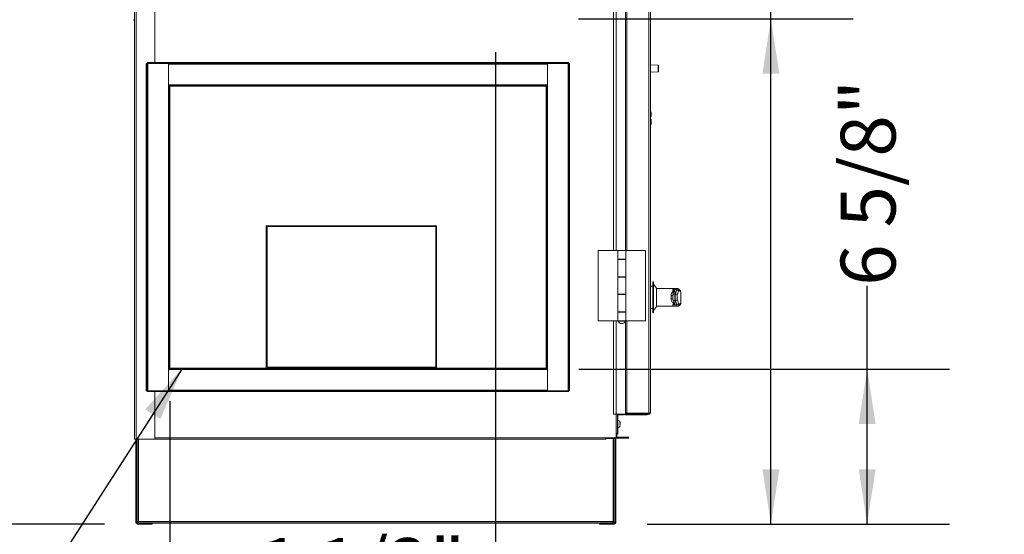
# Model space of a CAD drawing. Units: inches. Extents: x 0.3 to 10.6, y 0.5 to 8.2.
# Drawn here: x 1.6 to 3.1, y 1.9 to 2.7 of the extents above; entities that cross this region are included whole.
import ezdxf

# ---------------------------------------------------------------- set-up
doc = ezdxf.new("R2010")
doc.units = ezdxf.units.IN
doc.header["$MEASUREMENT"] = 0
doc.layers.add('TEXT', color=7, linetype='Continuous')
doc.styles.add('SLDTEXTSTYLE0', font='GOTHIC.TTF', dxfattribs={"width": 0.913})
doc.styles.get("Standard").update_dxf_attribs({"font": 'GOTHIC.TTF'})
doc.dimstyles.new('SLDDIMSTYLE0', dxfattribs={"dimtxt": 0.083333, "dimasz": 0.083333, "dimexe": 0, "dimexo": 0.0625, "dimgap": 0.020833, "dimtad": 0, "dimdec": 6, "dimlfac": 28, "dimrnd": 1e-09, "dimzin": 12, "dimdsep": 46, "dimlunit": 5, "dimtxsty": 'SLDTEXTSTYLE0', "dimsah": 1, "dimcen": 0.09, "dimadec": 0, "dimazin": 3, "dimtfac": 1, "dimtdec": 3, "dimtofl": 0, "dimtmove": 0, "dimatfit": 3, "dimfxl": 1, "dimfrac": 2, "dimtolj": 1, "dimtzin": 12, "dimarcsym": 0})
doc.dimstyles.new('SLDDIMSTYLE1', dxfattribs={"dimtxt": 0.083333, "dimasz": 0.083333, "dimexe": 0, "dimexo": 0.0625, "dimgap": 0.020833, "dimtad": 0, "dimdec": 6, "dimlfac": 28, "dimrnd": 1e-09, "dimzin": 12, "dimdsep": 46, "dimlunit": 5, "dimtxsty": 'SLDTEXTSTYLE0', "dimsah": 1, "dimcen": 0.09, "dimadec": 0, "dimazin": 3, "dimtfac": 1, "dimtdec": 3, "dimtmove": 0, "dimatfit": 0, "dimfxl": 1, "dimfrac": 2, "dimtolj": 1, "dimtzin": 12, "dimarcsym": 0})
doc.dimstyles.new('SLDDIMSTYLE2', dxfattribs={"dimtxt": 0.083333, "dimasz": 0.083333, "dimexe": 0, "dimexo": 0.0625, "dimgap": 0.020833, "dimtad": 0, "dimlfac": 28, "dimrnd": 1e-09, "dimzin": 12, "dimdsep": 46, "dimlunit": 5, "dimtxsty": 'SLDTEXTSTYLE0', "dimsah": 1, "dimcen": 0.09, "dimadec": 0, "dimazin": 3, "dimtfac": 1, "dimtdec": 3, "dimtofl": 0, "dimtmove": 0, "dimatfit": 3, "dimfxl": 1, "dimfrac": 2, "dimtolj": 1, "dimtzin": 12, "dimarcsym": 0})
doc.dimstyles.new('SLDDIMSTYLE5', dxfattribs={"dimtxt": 0.18, "dimasz": 0.083333, "dimexe": 0, "dimexo": 0.0625, "dimgap": 0, "dimtad": 0, "dimtih": 1, "dimtoh": 1, "dimdec": 0, "dimrnd": 1e-09, "dimzin": 0, "dimdsep": 46, "dimlunit": 5, "dimtxsty": 'Standard', "dimsah": 1, "dimcen": 0.09, "dimadec": 0, "dimazin": 0, "dimtfac": 0.083333, "dimtdec": 0, "dimtofl": 0, "dimtmove": 0, "dimatfit": 3, "dimfxl": 1, "dimfrac": 2, "dimtolj": 1, "dimtzin": 0, "dimarcsym": 0})

# ---------------------------------------------------------------- blocks, each defined once
blk = doc.blocks.new('_D_8')
at = {"layer": 'TEXT'}
for p, q in [((1.7036, 3.3973), (0.9864, 3.3973)), ((1.1114, 3.3973), (1.1114, 2.7807)), ((1.1114, 1.9343), (1.1114, 2.4992)), ((1.709, 1.9343), (0.9864, 1.9343))]:
    blk.add_line(p, q, dxfattribs=at)
for points in [[(1.1114, 3.3973), (1.0986, 3.314), (1.1242, 3.314)], [(1.1114, 1.9343), (1.1242, 2.0177), (1.0986, 2.0177)]]:
    blk.add_solid(points, dxfattribs=at)
at = {"layer": 'TEXT', "char_height": 0.08333, "attachment_point": 1, "rotation": 90, "style": 'SLDTEXTSTYLE0'}
for s, insert in [('Case', (1.1374, 2.4992)), ('41"', (1.005, 2.5612))]:
    blk.add_mtext(s, dxfattribs=dict(at, insert=insert))
blk = doc.blocks.new('SW_SYMBOL_MOD_CL')
at = {"layer": 'TEXT', "color": 0, "char_height": 30.82, "attachment_point": 5, "style": 'SLDTEXTSTYLE0'}
for s, insert in [('C', (15.75, 23.62)), ('L', (23.62, 11.81))]:
    blk.add_mtext(s, dxfattribs=dict(at, insert=insert))
blk = doc.blocks.new('_D_9')
at = {"layer": 'TEXT'}
for p, q in [((2.303, 2.6515), (2.303, 1.4205)), ((1.7565, 1.8869), (1.7565, 1.4205)), ((1.7565, 1.5455), (1.5962, 1.5455)), ((2.303, 1.5455), (2.4633, 1.5455))]:
    blk.add_line(p, q, dxfattribs=at)
for points in [[(1.7565, 1.5455), (1.6731, 1.5583), (1.6731, 1.5327)], [(2.303, 1.5455), (2.3864, 1.5327), (2.3864, 1.5583)]]:
    blk.add_solid(points, dxfattribs=at)
at = {"layer": 'TEXT', "xscale": 0.0027037109375, "yscale": 0.0027037109375, "zscale": 0.0027037109375, "rotation": 359.9999999999996}
blk.add_blockref('SW_SYMBOL_MOD_CL', (1.7722, 1.557), dxfattribs=at)
at = {"layer": 'TEXT', "char_height": 0.08333, "attachment_point": 1, "style": 'SLDTEXTSTYLE0'}
for s, insert in [('15 1/4"', (1.9145, 1.6519)), ('Wiring', (1.8599, 1.5195))]:
    blk.add_mtext(s, dxfattribs=dict(at, insert=insert))
blk = doc.blocks.new('_D_10')
at = {"layer": 'TEXT'}
for p, q in [((2.8674, 2.1699), (2.8674, 2.2964)), ((2.4296, 2.1699), (2.9924, 2.1699)), ((2.8674, 1.9343), (2.8674, 2.1699)), ((2.5332, 1.9343), (2.9924, 1.9343))]:
    blk.add_line(p, q, dxfattribs=at)
for points in [[(2.8674, 2.1699), (2.8545, 2.0866), (2.8802, 2.0866)], [(2.8674, 1.9343), (2.8802, 2.0177), (2.8545, 2.0177)]]:
    blk.add_solid(points, dxfattribs=at)
at = {"layer": 'TEXT', "insert": (2.8271, 2.2964), "char_height": 0.08333, "attachment_point": 1, "rotation": 90, "style": 'SLDTEXTSTYLE0'}
blk.add_mtext('6 5/8"', dxfattribs=at)
blk = doc.blocks.new('_D_11')
at = {"layer": 'TEXT'}
for p, q in [((2.7211, 2.7019), (2.7211, 2.7809)), ((2.429, 2.7019), (2.8461, 2.7019)), ((2.7211, 1.9343), (2.7211, 2.7019)), ((2.5332, 1.9343), (2.8461, 1.9343))]:
    blk.add_line(p, q, dxfattribs=at)
for points in [[(2.7211, 2.7019), (2.7083, 2.6186), (2.734, 2.6186)], [(2.7211, 1.9343), (2.734, 2.0177), (2.7083, 2.0177)]]:
    blk.add_solid(points, dxfattribs=at)
at = {"layer": 'TEXT', "char_height": 0.08333, "attachment_point": 1, "rotation": 90, "style": 'SLDTEXTSTYLE0'}
for s, insert in [('21 1/2"', (2.6147, 2.7809)), ('Wiring', (2.7471, 2.8127))]:
    blk.add_mtext(s, dxfattribs=dict(at, insert=insert))
blk = doc.blocks.new('_D_12')
at = {"layer": 'TEXT'}
for p, q in [((1.8082, 2.1213), (1.8082, 1.7477)), ((1.7565, 1.8869), (1.7565, 1.7477)), ((1.7565, 1.8727), (1.5962, 1.8727)), ((1.8082, 1.8727), (1.9438, 1.8727))]:
    blk.add_line(p, q, dxfattribs=at)
for points in [[(1.7565, 1.8727), (1.6731, 1.8856), (1.6731, 1.8599)], [(1.8082, 1.8727), (1.8915, 1.8599), (1.8915, 1.8856)]]:
    blk.add_solid(points, dxfattribs=at)
at = {"layer": 'TEXT', "insert": (1.9438, 1.913), "char_height": 0.08333, "attachment_point": 1, "style": 'SLDTEXTSTYLE0'}
blk.add_mtext('1 1/2"', dxfattribs=at)

msp = doc.modelspace()

# ---------------------------------------------------------------- linework, layer by layer
at = {"color": 7, "linetype": 'Continuous', "lineweight": 15}
for p, q in [((1.75469231, 2.06336452), (1.75469231, 3.3637217)), ((1.78558515, 2.6356145), (1.78558515, 3.3637217)), ((2.53595407, 2.10300991), (2.53595407, 3.35857627)), ((2.53809693, 2.10347166), (2.53809693, 3.35811449)), ((2.48229334, 2.3502038), (2.48229334, 3.24752524)), ((2.50015051, 2.3502038), (2.50015051, 3.24654803)), ((1.77247802, 2.13704309), (1.77247802, 2.63418595)), ((1.77247802, 2.63418595), (1.7739066, 2.63418595)), ((1.7739066, 2.6356145), (1.7739066, 2.63418595)), ((1.7739066, 2.6356145), (2.41390659, 2.6356145)), ((1.7739066, 2.63418595), (2.41390659, 2.63418595)), ((1.7739066, 2.13704309), (1.7739066, 2.63418595)), ((1.77462088, 2.63418595), (1.77462088, 2.13704309)), ((1.80604944, 2.59990024), (1.80604944, 2.63418595)), ((2.38176372, 2.63418595), (2.38176372, 2.59990024)), ((2.41319231, 2.13704309), (2.41319231, 2.63418595)), ((2.41390659, 2.6356145), (2.41390659, 2.63418595)), ((2.41533517, 2.63418595), (2.41390659, 2.63418595)), ((2.41390659, 2.63418595), (2.41390659, 2.13704309)), ((2.41533517, 2.63418595), (2.41533517, 2.13704309)), ((2.55003865, 2.63162413), (2.53809693, 2.63245915)), ((2.53809693, 2.62087811), (2.55003865, 2.62171318)), ((2.55037086, 2.63126786), (2.55037086, 2.62206945)), ((1.80604944, 2.6020431), (1.8081923, 2.6020431)), ((1.80676374, 2.59990024), (1.80604944, 2.59990024)), ((1.80604944, 2.59990024), (1.80604944, 2.1713288)), ((1.8081923, 2.59990024), (1.80676374, 2.59990024)), ((1.80676374, 2.59990024), (1.80676374, 2.1713288)), ((2.37962088, 2.6020431), (1.8081923, 2.6020431)), ((1.8081923, 2.6020431), (1.8081923, 2.6013288)), ((1.8081923, 2.59990024), (1.8081923, 2.6013288)), ((2.37962088, 2.6013288), (1.8081923, 2.6013288)), ((2.37962088, 2.59990024), (1.8081923, 2.59990024)), ((1.8081923, 2.59990024), (1.8081923, 2.1713288)), ((2.37962088, 2.6013288), (2.37962088, 2.6020431)), ((2.37962088, 2.6020431), (2.38176372, 2.6020431)), ((2.37962088, 2.59990024), (2.37962088, 2.6013288)), ((2.37962088, 2.1713288), (2.37962088, 2.59990024)), ((2.37962088, 2.59990024), (2.38104944, 2.59990024)), ((2.38104944, 2.1713288), (2.38104944, 2.59990024)), ((2.38176372, 2.59990024), (2.38104944, 2.59990024)), ((2.38176372, 2.1713288), (2.38176372, 2.59990024)), ((2.53926372, 2.56028465), (2.53926372, 2.55575316)), ((2.53926372, 2.55575316), (2.53926372, 2.55351615)), ((2.53926372, 2.54892717), (2.53926372, 2.54669015)), ((2.53926372, 2.54669015), (2.53926372, 2.54215866)), ((2.21347802, 2.38768594), (1.95454944, 2.38768594)), ((1.95454944, 2.38768594), (1.95454944, 2.1713288)), ((1.95597802, 2.17273952), (1.95597802, 2.38631095)), ((1.95597802, 2.38631095), (2.21204945, 2.38631095)), ((2.21204945, 2.38631095), (2.21204945, 2.17273952)), ((2.21347802, 2.1713288), (2.21347802, 2.38768594)), ((2.45898979, 2.3502038), (2.45898979, 2.24306095)), ((2.48840051, 2.3502038), (2.45898979, 2.3502038)), ((2.48840051, 2.3502038), (2.48840051, 2.33684666)), ((2.48840051, 2.3502038), (2.50100767, 2.3502038)), ((2.50100767, 2.33684666), (2.50100767, 2.3502038)), ((2.50100767, 2.33634666), (2.50100767, 2.3502038)), ((2.50100767, 2.3502038), (2.53041835, 2.3502038)), ((2.53041835, 2.24306095), (2.53041835, 2.3502038)), ((2.50100767, 2.33684666), (2.48840051, 2.33684666)), ((2.48840051, 2.33684666), (2.48840051, 2.33634666)), ((2.48840051, 2.33634666), (2.48840051, 2.3102038)), ((2.48840051, 2.33634666), (2.50100767, 2.33634666)), ((2.49135585, 2.33684666), (2.49135585, 2.33634666)), ((2.49805228, 2.33634666), (2.49805228, 2.33684666)), ((2.50015051, 2.33634666), (2.50015051, 2.33684666)), ((2.50100767, 2.3102038), (2.50100767, 2.33634666)), ((2.48840051, 2.3102038), (2.48840051, 2.3097038)), ((2.50100767, 2.3102038), (2.48840051, 2.3102038)), ((2.48840051, 2.3097038), (2.48840051, 2.28356095)), ((2.48840051, 2.3097038), (2.50100767, 2.3097038)), ((2.49135585, 2.3102038), (2.49135585, 2.3097038)), ((2.49805228, 2.3097038), (2.49805228, 2.3102038)), ((2.50015051, 2.3097038), (2.50015051, 2.3102038)), ((2.50100767, 2.28306095), (2.50100767, 2.3102038)), ((2.50100767, 2.28356095), (2.50100767, 2.3097038)), ((2.54158517, 2.29604308), (2.53809693, 2.29604308)), ((2.54265658, 2.30247166), (2.54158517, 2.30247166)), ((2.54158517, 2.2553288), (2.54158517, 2.30247166)), ((2.54265658, 2.2553288), (2.54265658, 2.30247166)), ((2.54729945, 2.2928288), (2.54265658, 2.29890022)), ((2.54729945, 2.26497256), (2.54729945, 2.2928288)), ((2.57229946, 2.29256094), (2.54729945, 2.29256094)), ((2.57229946, 2.29256094), (2.57229946, 2.2898484)), ((2.57881846, 2.29247167), (2.57229946, 2.29247167)), ((2.57803062, 2.29063226), (2.57229946, 2.29063226)), ((2.57229946, 2.2898484), (2.574695, 2.2898484)), ((2.57515657, 2.28977008), (2.57515657, 2.28446575)), ((2.50100767, 2.28356095), (2.48840051, 2.28356095)), ((2.48840051, 2.28356095), (2.48840051, 2.28306095)), ((2.48840051, 2.28306095), (2.48840051, 2.25691809)), ((2.48840051, 2.28306095), (2.50100767, 2.28306095)), ((2.49135585, 2.28356095), (2.49135585, 2.28306095)), ((2.49805228, 2.28306095), (2.49805228, 2.28356095)), ((2.50015051, 2.28306095), (2.50015051, 2.28356095)), ((2.50100767, 2.25691809), (2.50100767, 2.28306095)), ((2.5694423, 2.28131788), (2.56945286, 2.28170876)), ((2.5694423, 2.27678927), (2.5694423, 2.28131788)), ((2.56945286, 2.27639675), (2.5694423, 2.27678927)), ((2.57230474, 2.28214601), (2.57229946, 2.28182352)), ((2.57229946, 2.27634776), (2.57229946, 2.28182352)), ((2.57229946, 2.27634776), (2.57230474, 2.27602127)), ((2.57515657, 2.28446575), (2.57515657, 2.27373285)), ((2.57618486, 2.28446575), (2.57515657, 2.28446575)), ((2.57618486, 2.27373285), (2.57515657, 2.27373285)), ((2.57515657, 2.27373285), (2.57515657, 2.26822225)), ((2.58444231, 2.2708144), (2.58444231, 2.2860714)), ((2.53809693, 2.26175737), (2.54158517, 2.26175737)), ((2.54265658, 2.25890023), (2.54729945, 2.26497166)), ((2.54729945, 2.26523951), (2.57229946, 2.26523951)), ((2.574695, 2.26814088), (2.57229946, 2.26814088)), ((2.57229946, 2.26814088), (2.57229946, 2.26523951)), ((2.57803062, 2.26732654), (2.57229946, 2.26732654)), ((2.57229946, 2.2653288), (2.5788522, 2.2653288)), ((2.57895046, 2.26535839), (2.5788522, 2.26545077)), ((2.48840051, 2.25691809), (2.48840051, 2.25641808)), ((2.50100767, 2.25691809), (2.48840051, 2.25691809)), ((2.48840051, 2.25641808), (2.48840051, 2.24306095)), ((2.48840051, 2.25641808), (2.50100767, 2.25641808)), ((2.49135585, 2.25691809), (2.49135585, 2.25641808)), ((2.49805228, 2.25641808), (2.49805228, 2.25691809)), ((2.50015051, 2.25641808), (2.50015051, 2.25691809)), ((2.50100767, 2.24306095), (2.50100767, 2.25691809)), ((2.50100767, 2.24306095), (2.50100767, 2.25641808)), ((2.54158517, 2.2553288), (2.54265658, 2.2553288)), ((2.48840051, 2.24306095), (2.45898979, 2.24306095)), ((2.48229334, 2.1013288), (2.48229334, 2.24306095)), ((2.48840051, 2.24306095), (2.50100767, 2.24306095)), ((2.48890052, 2.24306095), (2.48890052, 2.2427038)), ((2.50050766, 2.2427038), (2.48890052, 2.2427038)), ((2.50015051, 2.1013288), (2.50015051, 2.24208371)), ((2.50050766, 2.2427038), (2.50050766, 2.24306095)), ((2.50100767, 2.24306095), (2.53041835, 2.24306095)), ((1.80604944, 2.1713288), (1.80676374, 2.1713288)), ((1.80604944, 2.13704309), (1.80604944, 2.1713288)), ((1.8081923, 2.16918594), (1.80604944, 2.16918594)), ((1.8081923, 2.1713288), (1.80676374, 2.1713288)), ((1.8081923, 2.1713288), (1.8081923, 2.16990023)), ((1.8081923, 2.1713288), (2.37962088, 2.1713288)), ((1.8081923, 2.16990023), (2.37962088, 2.16990023)), ((1.8081923, 2.16990023), (1.8081923, 2.16918594)), ((1.8081923, 2.16918594), (2.37962088, 2.16918594)), ((2.21204945, 2.17273952), (1.95597802, 2.17273952)), ((2.37962088, 2.1713288), (2.37962088, 2.16990023)), ((2.37962088, 2.1713288), (2.38104944, 2.1713288)), ((2.37962088, 2.16918594), (2.37962088, 2.16990023)), ((2.38176372, 2.16918594), (2.37962088, 2.16918594)), ((2.38104944, 2.1713288), (2.38176372, 2.1713288)), ((2.38176372, 2.1713288), (2.38176372, 2.13704309)), ((1.77247802, 2.13704309), (1.7739066, 2.13704309)), ((2.41390659, 2.13704309), (1.7739066, 2.13704309)), ((1.7739066, 2.13561452), (1.7739066, 2.13704309)), ((2.41390659, 2.13561452), (1.7739066, 2.13561452)), ((1.78558515, 2.06336452), (1.78558515, 2.13561452)), ((2.41390659, 2.13561452), (2.41390659, 2.13704309)), ((2.41533517, 2.13704309), (2.41390659, 2.13704309)), ((2.50015051, 2.1013288), (2.48229334, 2.1013288)), ((2.48826374, 2.07229309), (2.48826374, 2.1013288)), ((2.48862089, 2.1013288), (2.48862089, 2.07090023)), ((2.49721018, 2.1003288), (2.48862089, 2.1003288)), ((2.49721018, 2.1003288), (2.49721018, 2.1013288)), ((2.53301374, 2.1003288), (2.49935303, 2.1003288)), ((2.50028888, 2.10347166), (2.50015051, 2.10347166)), ((2.50015051, 2.10200991), (2.50072649, 2.10200991)), ((2.50100767, 2.10175737), (2.50015051, 2.10175737)), ((2.50229337, 2.10300991), (2.53595407, 2.10300991)), ((2.50229337, 2.10275737), (2.50229337, 2.1013288)), ((2.53595407, 2.10275737), (2.50229337, 2.10275737)), ((2.53595407, 2.1013288), (2.50229337, 2.1013288)), ((2.53515659, 2.10275737), (2.53515659, 2.10300991)), ((2.53595407, 2.10275737), (2.53595407, 2.1013288)), ((2.49200638, 2.08865723), (2.491889, 2.08940023)), ((2.491889, 2.08725737), (2.49200638, 2.08725737)), ((2.49200638, 2.0858288), (2.491889, 2.0858288)), ((2.491889, 2.08368595), (2.49200638, 2.08442895)), ((2.47040659, 2.06550737), (2.48612088, 2.06550737)), ((2.47040659, 2.06550737), (2.47040659, 2.06336452)), ((2.48319231, 2.06440023), (2.47040659, 2.06440023)), ((2.48212086, 1.93825737), (2.48212086, 2.06440023)), ((2.48319231, 2.06550737), (2.48319231, 2.06440023)), ((2.48397802, 1.93825737), (2.48397802, 2.06550737)), ((2.48576373, 1.93690023), (2.48576373, 2.06550737)), ((2.48612088, 2.06550737), (2.48612088, 2.07229309)), ((2.48826374, 2.07229309), (2.48612088, 2.07229309)), ((2.48612088, 2.0670788), (2.48719229, 2.0670788)), ((2.48719229, 2.0670788), (2.48719229, 2.07229309)), ((2.48862089, 2.07090023), (2.48719229, 2.07090023)), ((2.48790659, 2.06636452), (2.48790659, 2.06493595)), ((2.50504946, 2.06636452), (2.48790659, 2.06636452)), ((2.50504946, 2.06493595), (2.48790659, 2.06493595)), ((2.50504946, 2.06636452), (2.50504946, 2.06493595)), ((1.75683517, 2.06336452), (1.75469231, 2.06336452)), ((1.75647802, 1.93690023), (1.75647802, 2.06336452)), ((1.75683517, 2.06336452), (1.78558515, 2.06336452)), ((1.75826373, 1.93825737), (1.75826373, 2.06336452)), ((1.76012088, 1.93825737), (1.76012088, 2.06336452)), ((1.78558515, 2.06336452), (2.47040659, 2.06336452)), ((1.75647802, 1.93690023), (1.75833518, 1.93690023)), ((1.75826373, 1.93825737), (1.76012088, 1.93825737)), ((1.75833518, 1.93690023), (1.75833518, 1.93825737)), ((1.75904943, 1.93618595), (1.75904943, 1.9343288)), ((1.76083514, 1.93618595), (1.75904943, 1.93618595)), ((1.78147801, 1.9343288), (1.75904943, 1.9343288)), ((1.76012088, 1.93825737), (1.76083514, 1.93825737)), ((2.48140661, 1.93825737), (1.76083514, 1.93825737)), ((1.76083514, 1.93825737), (1.76083514, 1.93754308)), ((1.76083514, 1.93568595), (1.76083514, 1.93754308)), ((1.76083514, 1.93754308), (2.48140661, 1.93754308)), ((1.76083514, 1.93568595), (2.48140661, 1.93568595)), ((1.78147801, 1.9343288), (1.78147801, 1.93568595)), ((2.46076374, 1.9343288), (2.46076374, 1.93568595)), ((2.46076374, 1.9343288), (2.48319231, 1.9343288)), ((2.48140661, 1.93754308), (2.48140661, 1.93825737)), ((2.48140661, 1.93825737), (2.48212086, 1.93825737)), ((2.48140661, 1.93568595), (2.48140661, 1.93754308)), ((2.48140661, 1.93618595), (2.48319231, 1.93618595)), ((2.48397802, 1.93825737), (2.48212086, 1.93825737)), ((2.48319231, 1.93618595), (2.48319231, 1.9343288)), ((2.48390657, 1.93690023), (2.48390657, 1.93825737)), ((2.48576373, 1.93690023), (2.48390657, 1.93690023))]:
    msp.add_line(p, q, dxfattribs=at)
at = {"color": 8, "linetype": 'Continuous', "lineweight": 15}
for p, q in [((1.75683517, 3.3637217), (1.75683517, 2.06336452)), ((2.48612088, 2.3502038), (2.48612088, 3.24752524)), ((2.50229337, 2.3502038), (2.50229337, 3.24752524)), ((2.38176372, 2.63347165), (1.80604944, 2.63347165)), ((2.55003865, 2.62171318), (2.55003865, 2.63162413)), ((2.48612088, 2.07229309), (2.48612088, 2.24306095)), ((2.50229337, 2.10300991), (2.50229337, 2.24306095)), ((1.80604944, 2.13775737), (2.38176372, 2.13775737)), ((2.49935303, 2.1013288), (2.49935303, 2.1003288)), ((2.53301374, 2.10275737), (2.53301374, 2.10300991)), ((2.53301374, 2.1013288), (2.53301374, 2.1003288)), ((1.78558515, 2.06550737), (2.47040659, 2.06550737)), ((2.48140661, 2.06440023), (2.48140661, 1.93825737)), ((1.76083514, 1.93825737), (1.76083514, 2.06336452))]:
    msp.add_line(p, q, dxfattribs=at)
at = {"color": 7, "linetype": 'Continuous', "lineweight": 15, "flags": 128}
for points in [[(2.53926372, 2.55351615), (2.53923019, 2.55351556), (2.53913075, 2.55351384), (2.53896925, 2.55351099), (2.53875169, 2.55350722), (2.53848622, 2.55350257), (2.53818292, 2.55349729), (2.53809693, 2.55349578)], [(2.53809693, 2.54894753), (2.53818292, 2.54894602), (2.53848622, 2.54894074), (2.53875169, 2.54893613), (2.53896925, 2.54893232), (2.53913075, 2.54892951), (2.53923019, 2.54892775), (2.53926372, 2.54892717)]]:
    msp.add_lwpolyline(points, dxfattribs=at)
at = {"color": 7, "linetype": 'Continuous', "lineweight": 15}
for centre, radius, start, end in [((1.75534925, 2.7008762), 0.00208569, 180.7704441, 251.64063108), ((2.55001373, 2.63126785), 0.00035714, 0, 86), ((2.55001373, 2.62206944), 0.00035714, 274, 0), ((2.57795566, 2.28769768), 0.00293554, 9.20732632, 88.53678343), ((2.57013422, 2.28573323), 0.00446924, 261.09365017, 298.97805645), ((2.57013953, 2.27183579), 0.00500231, 64.41911582, 98.01212964), ((2.57028577, 2.28579527), 0.00417053, 258.4797206, 298.95370179), ((2.57031059, 2.27189324), 0.00458446, 64.21601837, 100.78335937), ((2.57499075, 2.28175674), 0.00271408, 86.49726302, 171.75381576), ((2.5749776, 2.27643101), 0.00270409, 188.71526504, 273.79494061), ((2.57604216, 2.28147476), 0.0029944, 10.14189954, 87.2684523), ((2.57604423, 2.27672608), 0.00299653, 272.68998878, 349.41443355), ((2.57796038, 2.27026025), 0.00293455, 271.37149064, 350.34604757), ((2.57897636, 2.26815747), 0.00279919, 269.4698656, 296.1698681), ((2.49470408, 2.24563349), 0.00650112, 206.78499551, 333.21500449), ((2.49935302, 2.10247166), 0.00214286, 212.23095262, 270), ((2.50229336, 2.10347166), 0.00214286, 180, 270), ((2.50229336, 2.10347166), 0.00071429, 217.66207083, 270), ((2.53301373, 2.10247166), 0.00214286, 270, 327.76904737), ((2.53595408, 2.10347166), 0.00214286, 270, 0.00000001), ((2.53595408, 2.10347166), 0.00071429, 270, 321.38104564), ((2.48837087, 2.08854309), 0.00364286, 13.62299944, 86.06484365), ((2.48837087, 2.08454309), 0.00364286, 273.93515635, 346.37540934), ((1.75904945, 1.93690023), 0.00257143, 180, 270), ((1.75904945, 1.93690023), 0.00071429, 180, 270), ((2.4831923, 1.93690023), 0.00257143, 270, 0), ((2.4831923, 1.93690023), 0.00071429, 270, 0)]:
    msp.add_arc(centre, radius, start, end, dxfattribs=at)
at = {"color": 8, "linetype": 'Continuous', "lineweight": 15}
for centre, radius, start, end in [((2.57897226, 2.28961422), 0.00281009, 359.23353099, 57.04847538), ((2.57895943, 2.26817558), 0.00282293, 296.31612023, 0.77260183)]:
    msp.add_arc(centre, radius, start, end, dxfattribs=at)
at = {"color": 7, "linetype": 'Continuous', "lineweight": 15}
for centre, major_axis, ratio, start_param, end_param in [((2.53747802, 2.56028466), (0, 0.00206197), 0.8660254038, 4.7123889804, 5.9292490974), ((2.53747802, 2.55575316), (0.00178571, 0), 0.5773502692, 0, 1.216860117), ((2.53747802, 2.54669016), (0.00178571, 0), 0.5773502692, 5.0663251902, 6.2831853072), ((2.53747802, 2.54215866), (0, -0.00206197), 0.8660254038, 0.3539362098, 1.5707963268), ((2.28641934, 2.31736819), (0.29516582, 0), 0.5854201577, 6.0916034594, 6.1278358281), ((2.28641934, 2.31489829), (0.29802296, 0), 0.5796986174, 6.0916034594, 6.1278358281), ((2.28641934, 2.23955095), (0.29516582, 0), 0.6081851136, 0.1553494791, 0.1915818478), ((2.28641934, 2.24198751), (0.29802296, 0), 0.6024635733, 0.1553494791, 0.1915818478), ((2.28641934, 2.2708144), (0.29802296, 0), 0.0654596839, 0, 0.0009305226), ((2.50229336, 2.1037242), (0.00214286, 0), 0.3333333333, 3.1415926537, 4.7123889804), ((2.53595408, 2.10347166), (0.00214286, 0), 0.2154822031, 4.7123889804, 6.2831853072)]:
    msp.add_ellipse(centre, major_axis=major_axis, ratio=ratio, start_param=start_param, end_param=end_param, dxfattribs=at)
at = {"color": 8, "linetype": 'Continuous', "lineweight": 15}
for centre, ratio, start_param, end_param in [((2.28641934, 2.2860714), 0.0882246398, 0, 0.1337120642), ((2.28641934, 2.2708144), 0.0654596839, 6.149473243, 6.2831853072)]:
    msp.add_ellipse(centre, major_axis=(0.29802296, 0), ratio=ratio, start_param=start_param, end_param=end_param, dxfattribs=at)
at = {"color": 7, "linetype": 'Continuous', "lineweight": 15}
for points, knots in [([(2.56945286, 2.28170876), (2.56946219, 2.28183515), (2.56954492, 2.28295497), (2.57027701, 2.28517943), (2.57170814, 2.28731379), (2.57296739, 2.28864832), (2.57369181, 2.28925906), (2.57419039, 2.28962168), (2.57452971, 2.28977413), (2.574695, 2.2898484)], [0, 0, 0, 0, 0.0342104409, 0.3031175504, 0.6379549085, 0.8006441602, 0.8887259839, 0.9457948559, 1, 1, 1, 1]), ([(2.57515657, 2.28977008), (2.57513744, 2.28976892), (2.57511032, 2.28976727), (2.57504574, 2.28975084), (2.57499609, 2.28972563), (2.57484067, 2.28962122), (2.57467346, 2.28941126), (2.57441678, 2.28902957), (2.57405941, 2.28838346), (2.57342999, 2.28705038), (2.57272968, 2.28509272), (2.57235294, 2.28320319), (2.57230944, 2.28224926), (2.57230474, 2.28214601)], [0, 0, 0, 0, 0.0049868152, 0.0070697586, 0.0185416385, 0.0222123322, 0.0713623433, 0.1247371092, 0.2105989272, 0.3726262288, 0.7075947372, 0.9683505155, 1, 1, 1, 1]), ([(2.574695, 2.2898484), (2.57479741, 2.28984468), (2.57496067, 2.28983876), (2.5751076, 2.28979425), (2.57515356, 2.28977157), (2.57515657, 2.28977008)], [0, 0, 0, 0, 0.6112482195, 0.9744966767, 1, 1, 1, 1]), ([(2.58047921, 2.29193877), (2.58035953, 2.2920259), (2.57996398, 2.29231385), (2.57932843, 2.29251177), (2.57888841, 2.29244644), (2.57880983, 2.29243477)], [0, 0, 0, 0, 0.2627430782, 0.8683483287, 1, 1, 1, 1]), ([(2.58440921, 2.2860811), (2.58439092, 2.28650466), (2.58435059, 2.28743849), (2.58377855, 2.28875976), (2.58289454, 2.2900113), (2.58180528, 2.29105937), (2.58092095, 2.29167905), (2.58052665, 2.29195534)], [0, 0, 0, 0, 0.1634272381, 0.3603036629, 0.5689667386, 0.8078155256, 1, 1, 1, 1]), ([(2.5817821, 2.28957663), (2.58164465, 2.28959494), (2.58133742, 2.28963588), (2.58102566, 2.28869006), (2.58085338, 2.28816738)], [0, 0, 0, 0, 0.4473837234, 1, 1, 1, 1]), ([(2.574695, 2.26814088), (2.57452199, 2.26822414), (2.57367448, 2.26863199), (2.57260015, 2.26974286), (2.57121717, 2.27141461), (2.57008494, 2.27347049), (2.56953964, 2.27522906), (2.56946278, 2.27626325), (2.56945286, 2.27639675)], [0, 0, 0, 0, 0.05753946, 0.2818701404, 0.501959436, 0.7215042606, 0.9640509164, 1, 1, 1, 1]), ([(2.57230474, 2.27602127), (2.57230975, 2.27591122), (2.57235009, 2.27502514), (2.57275216, 2.27284862), (2.57362127, 2.27052168), (2.57441166, 2.26894387), (2.57483906, 2.26837356), (2.57500567, 2.26826225), (2.57506764, 2.26823519), (2.57511846, 2.2682235), (2.5751472, 2.26822255), (2.57515657, 2.26822225)], [0, 0, 0, 0, 0.0333021633, 0.2681212417, 0.7069726954, 0.9255029826, 0.9771977921, 0.9859688541, 0.9924805871, 0.9975489609, 1, 1, 1, 1]), ([(2.57618486, 2.27373285), (2.57612479, 2.274158), (2.57600437, 2.27501035), (2.57589035, 2.27690768), (2.57584649, 2.27899354), (2.57587981, 2.28107916), (2.57598371, 2.28292845), (2.57610114, 2.28397946), (2.5761737, 2.28440093), (2.57618486, 2.28446575)], [0, 0, 0, 0, 0.1633887226, 0.3275600409, 0.4899883657, 0.6502807903, 0.8099530573, 0.9707722209, 1, 1, 1, 1]), ([(2.57898977, 2.28200203), (2.57897848, 2.28196686), (2.57890536, 2.28173896), (2.57878718, 2.28117098), (2.57868188, 2.28016633), (2.57864803, 2.27903141), (2.57869256, 2.27789622), (2.57880812, 2.27686581), (2.57892917, 2.27640587), (2.57898977, 2.27617561)], [0, 0, 0, 0, 0.029510671, 0.1912166756, 0.3506280511, 0.509944985, 0.671437783, 0.8355048616, 1, 1, 1, 1]), ([(2.57515657, 2.26822225), (2.57515356, 2.2682207), (2.5751313, 2.26820929), (2.57505731, 2.26817963), (2.57490397, 2.26814683), (2.57476858, 2.26814297), (2.574695, 2.26814088)], [0, 0, 0, 0, 0.0254257864, 0.1877285908, 0.5585834543, 1, 1, 1, 1]), ([(2.58021212, 2.26564583), (2.5805234, 2.2658064), (2.58140176, 2.26625949), (2.58249687, 2.26701712), (2.5835046, 2.26803467), (2.58414377, 2.26914515), (2.584475, 2.2701609), (2.58440976, 2.27072995), (2.58439404, 2.27086709)], [0, 0, 0, 0, 0.1507349476, 0.42533883432, 0.62342135877, 0.79308793991, 0.95013543237, 1, 1, 1, 1]), ([(2.58085338, 2.26976814), (2.58099155, 2.26931121), (2.58130083, 2.26828846), (2.58161068, 2.26824029), (2.5817821, 2.26821365)], [0, 0, 0, 0, 0.4467663451, 1, 1, 1, 1]), ([(2.491889, 2.08940023), (2.49189601, 2.08940023), (2.49190679, 2.08940023), (2.49191466, 2.08940023), (2.49191141, 2.08940023), (2.49191138, 2.08940023)], [0, 0, 0, 0, 0.6478501417, 0.9969581388, 1, 1, 1, 1]), ([(2.491889, 2.0858288), (2.49189695, 2.08598343), (2.49190919, 2.08622138), (2.49191436, 2.08669792), (2.49189979, 2.08701933), (2.491889, 2.08725737)], [0, 0, 0, 0, 0.3249309884, 0.5000293733, 1, 1, 1, 1]), ([(2.49191146, 2.08368595), (2.49191146, 2.08368595), (2.49191147, 2.08368595), (2.49190023, 2.08368595), (2.491889, 2.08368595)], [0, 0, 0, 0, 0.0006446159, 1, 1, 1, 1]), ([(2.49200638, 2.08865723), (2.49201479, 2.08821412), (2.49202366, 2.08774741), (2.49200721, 2.08728096), (2.49200638, 2.08725737)], [0, 0, 0, 0, 0.9494298753, 1, 1, 1, 1]), ([(2.49200638, 2.0858288), (2.49201479, 2.08538569), (2.49202366, 2.08491898), (2.49200721, 2.08445254), (2.49200638, 2.08442895)], [0, 0, 0, 0, 0.9494298753, 1, 1, 1, 1]), ([(2.48612088, 2.06596838), (2.48620331, 2.06582742), (2.48642729, 2.06544439), (2.48707244, 2.06503704), (2.48762854, 2.06496964), (2.48790659, 2.06493595)], [0, 0, 0, 0, 0.2255030191, 0.6127622152, 1, 1, 1, 1]), ([(2.48719229, 2.0670788), (2.48723737, 2.06688579), (2.48732754, 2.06649977), (2.48771358, 2.0664096), (2.48790659, 2.06636452)], [0, 0, 0, 0, 0.5000159191, 1, 1, 1, 1])]:
    msp.add_open_spline(points, degree=3, knots=knots, dxfattribs=at)
at = {"color": 8, "linetype": 'Continuous', "lineweight": 15}
for points, knots in [([(2.57803062, 2.29063226), (2.57820126, 2.29131615), (2.57846502, 2.2923733), (2.57872546, 2.29236297), (2.57881742, 2.29235932)], [0, 0, 0, 0, 0.6469280202, 1, 1, 1, 1]), ([(2.5788522, 2.26545077), (2.57871515, 2.26548792), (2.57844079, 2.26556228), (2.57816744, 2.26673805), (2.57803062, 2.26732654)], [0, 0, 0, 0, 0.4994811172, 1, 1, 1, 1])]:
    msp.add_open_spline(points, degree=3, knots=knots, dxfattribs=at)

# ---------------------------------------------------------------- dimensions: what is measured, and where the dimension line sits
at = {"layer": 'TEXT'}
for base, p1, p2, text, dimstyle, picture, middle in [((1.11140891, 1.9343288), (1.75358516, 3.39729309), (1.75904945, 1.9343288), '<>\\PCase', 'SLDDIMSTYLE2', '_D_8', (1.11140891, 2.63993965)), ((2.72114013, 1.9343288), (2.37897802, 2.70193595), (2.4831923, 1.9343288), '<> \\PWiring', 'SLDDIMSTYLE0', '_D_11', (2.72114013, 2.97624928))]:
    dim = msp.add_linear_dim(base=base, p1=p1, p2=p2, angle=90, text=text, dimstyle=dimstyle, dxfattribs=at)
    dim.commit()
    dim.dimension.update_dxf_attribs({"geometry": picture, "text_midpoint": middle, "dimtype": 160})
dim = msp.add_linear_dim(base=(1.75647802, 1.54547066), p1=(2.30303159, 2.70150737), p2=(1.75647802, 1.93690023), text='{\\fGDT;q}<>\\PWiring', dimstyle='SLDDIMSTYLE1', dxfattribs=at)
dim.commit()
dim.dimension.update_dxf_attribs({"geometry": '_D_9', "text_midpoint": (2.02337269, 1.54547066), "dimtype": 160})
for base, p1, p2, angle, dimstyle, picture, middle in [((2.86735316, 2.16990023), (2.4831923, 1.9343288), (2.37962087, 2.16990023), 90, 'SLDDIMSTYLE0', '_D_10', (2.86735316, 2.44561271)), ((1.75647802, 1.87273891), (1.8081923, 2.1713288), (1.75647802, 1.93690023), 0, 'SLDDIMSTYLE1', '_D_12', (2.0930245, 1.87273891))]:
    dim = msp.add_linear_dim(base=base, p1=p1, p2=p2, angle=angle, dimstyle=dimstyle, dxfattribs=at)
    dim.commit()
    dim.dimension.update_dxf_attribs({"geometry": picture, "text_midpoint": middle, "dimtype": 160})

# ---------------------------------------------------------------- leaders
msp.add_leader([(1.82727869, 2.1713288), (1.41000997, 1.52156813), (1.28500997, 1.52156813)], dimstyle='SLDDIMSTYLE5', dxfattribs=at)

doc.saveas('drawing.dxf')
